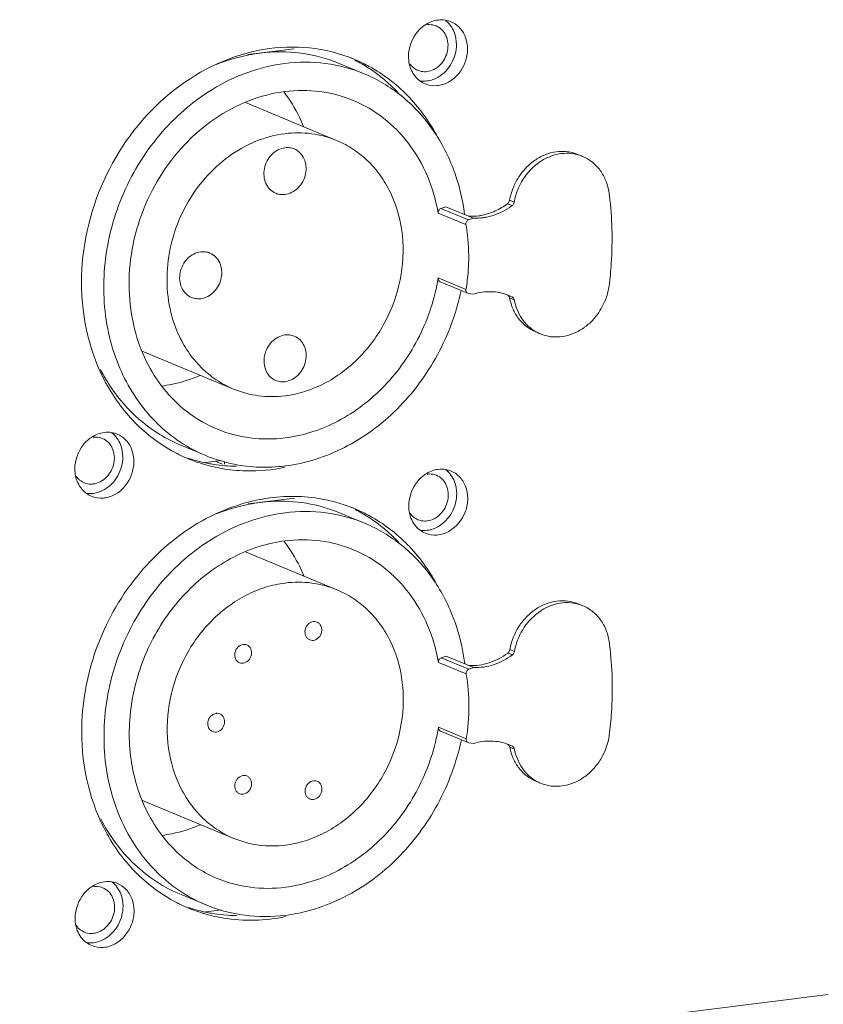
# Model space of a CAD drawing. Units: millimetres. Extents: x 25956 to 27407, y 2079 to 3105.
# Drawn here: x 27240 to 27282, y 2490 to 2541 of the extents above; entities that cross this region are included whole.
import ezdxf

# ---------------------------------------------------------------- set-up
doc = ezdxf.new("R2010")
doc.units = ezdxf.units.MM
doc.layers.add('细实线', color=7, linetype='Continuous', lineweight=13)

msp = doc.modelspace()

# ---------------------------------------------------------------- linework, layer by layer
at = {"layer": '细实线'}
for p, q in [((27254.003, 2539.338), (27251.597, 2539.038)), ((27256.348, 2538.577), (27257.645, 2538.039)), ((27251.462, 2536.544), (27256.208, 2534.576)), ((27268.76, 2533.846), (27269, 2533.746)), ((27265.445, 2531.361), (27265.205, 2531.461)), ((27261.89, 2531.129), (27261.631, 2531.036)), ((27261.631, 2531.036), (27263.072, 2530.438)), ((27261.89, 2531.129), (27263.331, 2530.532)), ((27265.337, 2531.185), (27265.097, 2531.284)), ((27261.495, 2530.792), (27262.936, 2530.194)), ((27263.331, 2530.532), (27263.072, 2530.438)), ((27261.497, 2527.42), (27262.938, 2526.822)), ((27261.593, 2527.22), (27263.034, 2526.623)), ((27263.032, 2526.624), (27263.074, 2526.613)), ((27263.074, 2526.613), (27263.333, 2526.584)), ((27265.244, 2526.472), (27265.1, 2526.532)), ((27265.172, 2526.509), (27265.34, 2526.432)), ((27265.447, 2526.283), (27265.207, 2526.382)), ((27266.569, 2524.612), (27266.809, 2524.512)), ((27246.095, 2523.614), (27250.844, 2521.644)), ((27248.111, 2518.718), (27249.407, 2518.18)), ((27249.407, 2517.826), (27250.209, 2517.926)), ((27249.897, 2517.887), (27250.266, 2517.734)), ((27250.376, 2517.732), (27250.376, 2517.878)), ((27254.016, 2515.967), (27251.609, 2515.666)), ((27256.361, 2515.206), (27257.657, 2514.668)), ((27251.475, 2513.173), (27256.22, 2511.204)), ((27268.773, 2510.475), (27269.013, 2510.375)), ((27265.35, 2507.813), (27265.11, 2507.913)), ((27265.457, 2507.99), (27265.217, 2508.089)), ((27261.508, 2507.421), (27262.948, 2506.823)), ((27261.903, 2507.758), (27261.643, 2507.664)), ((27261.643, 2507.664), (27263.084, 2507.067)), ((27261.903, 2507.758), (27263.343, 2507.16)), ((27263.343, 2507.16), (27263.084, 2507.067)), ((27261.51, 2504.049), (27262.95, 2503.451)), ((27261.605, 2503.849), (27263.046, 2503.251)), ((27263.045, 2503.252), (27263.086, 2503.241)), ((27263.086, 2503.241), (27263.345, 2503.212)), ((27265.352, 2503.061), (27265.112, 2503.161)), ((27265.185, 2503.137), (27265.352, 2503.061)), ((27265.46, 2502.911), (27265.22, 2503.011)), ((27266.581, 2501.24), (27266.821, 2501.141)), ((27246.107, 2500.243), (27250.856, 2498.273)), ((27248.123, 2495.347), (27249.42, 2494.809)), ((27249.42, 2494.454), (27250.221, 2494.555)), ((26881.814, 2440.163), (27281.774, 2490.153))]:
    msp.add_line(p, q, dxfattribs=at)
for centre, radius, start, end in [((27261.663, 2539.564), 1.285, 67.5558, 80.8897), ((27253.96, 2531.187), 8.241, 68.6258, 71.7721), ((27253.967, 2531.204), 8.223, 67.4627, 68.6248), ((27253.974, 2531.22), 8.205, 62.7181, 67.4632), ((27253.369, 2531.409), 8.263, 57.1028, 62.7056), ((27261.767, 2538.942), 1.818, 179.9934, 192.236), ((27253.974, 2531.221), 8.204, 61.2988, 62.715), ((27261.314, 2538.718), 1.301, 232.403, 247.4148), ((27247.496, 2532.559), 7.502, 37.1495, 37.3456), ((27267.954, 2531.9), 2.106, 67.4876, 78.6814), ((27268.196, 2531.807), 2.099, 67.472, 74.5409), ((27268.489, 2530.86), 3.338, 147.6012, 158.0739), ((27268.697, 2530.777), 3.303, 142.5088, 158.1336), ((27268.439, 2530.889), 3.281, 146.4702, 147.5795), ((27268.489, 2530.859), 3.339, 158.0728, 169.624), ((27268.729, 2530.76), 3.339, 158.0728, 169.624), ((27252.857, 2528.528), 10.224, 355.8666, 356.8109), ((27252.693, 2528.541), 10.388, 350.4771, 355.8607), ((27267.094, 2527.494), 3.325, 340.1844, 351.5232), ((27264.182, 2524.114), 2.592, 67.5275, 69.1361), ((27267.243, 2527.377), 3.135, 317.2889, 317.9885), ((27267.417, 2527.175), 2.868, 304.9966, 305.1617), ((27267.393, 2527.208), 2.909, 305.1681, 307.9866), ((27267.315, 2527.306), 3.035, 308.0074, 317.3539), ((27253.716, 2527.087), 6.295, 202.5947, 204.2355), ((27267.612, 2526.448), 2.096, 240.4149, 247.4645), ((27252.145, 2526.892), 9.247, 207.2589, 211.9654), ((27252.705, 2526.564), 9.663, 208.4867, 209.113), ((27251.953, 2526.776), 9.023, 211.9883, 212.488), ((27244.306, 2518.113), 1.285, 67.5558, 80.8897), ((27251.632, 2525.584), 8.191, 242.7157, 244.2663), ((27251.639, 2525.6), 8.209, 244.2672, 247.4631), ((27252.429, 2525.473), 7.894, 247.4956, 258.6442), ((27251.652, 2525.633), 8.244, 247.4664, 252.8241), ((27251.087, 2525.908), 8.282, 251.7763, 257.5671), ((27251.658, 2525.651), 8.263, 252.8233, 253.2569), ((27251.668, 2525.689), 8.302, 253.2643, 260.2156), ((27251.092, 2525.93), 8.304, 257.5661, 258.2465), ((27251.095, 2525.942), 8.317, 258.2469, 260.2148), ((27251.122, 2526.125), 8.502, 260.2448, 268.0299), ((27251.131, 2526.308), 8.684, 268.0092, 269.09), ((27244.411, 2517.491), 1.818, 179.9934, 192.236), ((27251.686, 2525.796), 8.411, 260.2216, 264.1228), ((27261.675, 2516.192), 1.285, 67.5558, 80.8897), ((27243.958, 2517.267), 1.301, 232.403, 247.4148), ((27253.302, 2507.225), 8.587, 93.2648, 97.1298), ((27253.973, 2507.816), 8.241, 68.6258, 71.7721), ((27261.779, 2515.571), 1.818, 179.9934, 192.236), ((27253.979, 2507.832), 8.223, 67.4627, 68.6248), ((27253.986, 2507.849), 8.205, 62.7181, 67.4632), ((27253.382, 2508.037), 8.263, 57.1028, 62.7056), ((27253.986, 2507.85), 8.204, 61.2988, 62.715), ((27261.327, 2515.347), 1.301, 232.403, 247.4148), ((27247.508, 2509.188), 7.502, 37.1495, 37.3456), ((27268.209, 2508.436), 2.099, 67.472, 74.5409), ((27264.194, 2500.743), 2.592, 67.5275, 69.1361), ((27267.625, 2503.077), 2.096, 240.4149, 247.4645), ((27244.319, 2494.741), 1.285, 67.5558, 80.8897), ((27251.644, 2502.213), 8.191, 242.7157, 244.2663), ((27251.652, 2502.229), 8.209, 244.2672, 247.4631), ((27251.665, 2502.261), 8.244, 247.4664, 252.8241), ((27251.099, 2502.537), 8.282, 251.7763, 257.5671), ((27244.423, 2494.12), 1.818, 179.9934, 192.236), ((27251.67, 2502.279), 8.263, 252.8233, 253.2569), ((27251.104, 2502.559), 8.304, 257.5661, 258.2465), ((27251.107, 2502.571), 8.317, 258.2469, 260.2148), ((27251.137, 2502.78), 8.528, 260.2545, 269.1162), ((27243.97, 2493.896), 1.301, 232.403, 247.4148)]:
    msp.add_arc(centre, radius, start, end, dxfattribs=at)
for points in [[(27261.483, 2540.838), (27261.244, 2540.808), (27261.008, 2540.714), (27260.808, 2540.581)], [(27261.866, 2540.832), (27261.74, 2540.852), (27261.61, 2540.854), (27261.483, 2540.838)], [(27262.325, 2540.203), (27262.232, 2540.44), (27262.073, 2540.664), (27261.871, 2540.82)], [(27262.569, 2540.475), (27262.45, 2540.591), (27262.307, 2540.687), (27262.153, 2540.751)], [(27260.398, 2540.203), (27260.117, 2539.857), (27259.949, 2539.389), (27259.949, 2538.942)], [(27260.808, 2540.581), (27260.654, 2540.477), (27260.515, 2540.348), (27260.398, 2540.203)], [(27262.443, 2539.565), (27262.442, 2539.781), (27262.404, 2540.001), (27262.325, 2540.203)], [(27262.902, 2539.964), (27262.828, 2540.153), (27262.714, 2540.332), (27262.569, 2540.475)], [(27263.019, 2539.326), (27263.019, 2539.542), (27262.98, 2539.762), (27262.902, 2539.964)], [(27262.902, 2538.659), (27262.978, 2538.872), (27263.019, 2539.1), (27263.019, 2539.326)], [(27259.433, 2537.031), (27258.964, 2537.529), (27258.432, 2537.975), (27257.857, 2538.347)], [(27259.99, 2538.557), (27260.009, 2538.471), (27260.034, 2538.386), (27260.066, 2538.305)], [(27260.133, 2538.416), (27260.088, 2538.46), (27260.047, 2538.509), (27260.011, 2538.561)], [(27260.066, 2538.305), (27260.159, 2538.067), (27260.318, 2537.843), (27260.521, 2537.688)], [(27260.525, 2537.675), (27260.652, 2537.655), (27260.782, 2537.653), (27260.908, 2537.669)], [(27260.908, 2537.669), (27261.114, 2537.695), (27261.317, 2537.768), (27261.496, 2537.872)], [(27265.1, 2526.532), (27265.119, 2526.522), (27265.137, 2526.509), (27265.151, 2526.494)], [(27243.452, 2519.13), (27243.298, 2519.026), (27243.158, 2518.897), (27243.041, 2518.752)], [(27244.127, 2519.387), (27243.888, 2519.357), (27243.652, 2519.263), (27243.452, 2519.13)], [(27244.51, 2519.381), (27244.384, 2519.401), (27244.253, 2519.403), (27244.127, 2519.387)], [(27244.969, 2518.752), (27244.876, 2518.989), (27244.717, 2519.213), (27244.515, 2519.369)], [(27245.212, 2519.024), (27245.094, 2519.14), (27244.95, 2519.236), (27244.797, 2519.3)], [(27243.041, 2518.752), (27242.761, 2518.406), (27242.592, 2517.938), (27242.593, 2517.491)], [(27245.086, 2518.114), (27245.086, 2518.33), (27245.048, 2518.55), (27244.969, 2518.752)], [(27245.545, 2518.513), (27245.471, 2518.702), (27245.357, 2518.881), (27245.212, 2519.024)], [(27245.663, 2517.875), (27245.662, 2518.091), (27245.624, 2518.311), (27245.545, 2518.513)], [(27245.546, 2517.208), (27245.622, 2517.421), (27245.663, 2517.649), (27245.663, 2517.875)], [(27242.634, 2517.106), (27242.653, 2517.02), (27242.678, 2516.935), (27242.71, 2516.854)], [(27242.776, 2516.965), (27242.731, 2517.009), (27242.69, 2517.058), (27242.655, 2517.11)], [(27260.821, 2517.209), (27260.666, 2517.106), (27260.527, 2516.977), (27260.41, 2516.832)], [(27261.495, 2517.467), (27261.257, 2517.437), (27261.021, 2517.343), (27260.821, 2517.209)], [(27261.878, 2517.461), (27261.752, 2517.481), (27261.622, 2517.483), (27261.495, 2517.467)], [(27262.338, 2516.831), (27262.245, 2517.069), (27262.086, 2517.292), (27261.883, 2517.448)], [(27262.581, 2517.103), (27262.462, 2517.22), (27262.319, 2517.316), (27262.165, 2517.38)], [(27262.914, 2516.592), (27262.84, 2516.782), (27262.726, 2516.961), (27262.581, 2517.103)], [(27242.71, 2516.854), (27242.803, 2516.616), (27242.962, 2516.392), (27243.164, 2516.237)], [(27260.41, 2516.832), (27260.129, 2516.485), (27259.961, 2516.017), (27259.961, 2515.571)], [(27262.455, 2516.194), (27262.455, 2516.41), (27262.417, 2516.63), (27262.338, 2516.831)], [(27263.031, 2515.955), (27263.031, 2516.171), (27262.993, 2516.391), (27262.914, 2516.592)], [(27243.169, 2516.224), (27243.295, 2516.204), (27243.425, 2516.202), (27243.552, 2516.218)], [(27243.552, 2516.218), (27243.758, 2516.244), (27243.961, 2516.317), (27244.139, 2516.421)], [(27262.915, 2515.288), (27262.99, 2515.5), (27263.031, 2515.729), (27263.031, 2515.955)], [(27260.003, 2515.185), (27260.021, 2515.1), (27260.046, 2515.015), (27260.078, 2514.933)], [(27260.145, 2515.044), (27260.1, 2515.089), (27260.059, 2515.138), (27260.023, 2515.19)], [(27259.446, 2513.659), (27258.977, 2514.158), (27258.444, 2514.604), (27257.87, 2514.976)], [(27260.078, 2514.933), (27260.172, 2514.695), (27260.33, 2514.472), (27260.533, 2514.316)], [(27260.921, 2514.298), (27261.126, 2514.323), (27261.329, 2514.396), (27261.508, 2514.501)], [(27260.538, 2514.304), (27260.664, 2514.283), (27260.794, 2514.282), (27260.921, 2514.298)], [(27265.112, 2503.161), (27265.131, 2503.151), (27265.149, 2503.138), (27265.164, 2503.122)], [(27243.464, 2495.758), (27243.31, 2495.655), (27243.171, 2495.526), (27243.054, 2495.381)], [(27244.139, 2496.016), (27243.9, 2495.986), (27243.664, 2495.892), (27243.464, 2495.758)], [(27244.522, 2496.01), (27244.396, 2496.03), (27244.266, 2496.032), (27244.139, 2496.016)], [(27244.981, 2495.38), (27244.888, 2495.618), (27244.729, 2495.841), (27244.527, 2495.997)], [(27245.225, 2495.652), (27245.106, 2495.769), (27244.963, 2495.865), (27244.809, 2495.929)], [(27245.558, 2495.141), (27245.484, 2495.331), (27245.37, 2495.51), (27245.225, 2495.652)], [(27243.054, 2495.381), (27242.773, 2495.034), (27242.605, 2494.566), (27242.605, 2494.12)], [(27245.099, 2494.743), (27245.099, 2494.959), (27245.06, 2495.179), (27244.981, 2495.38)], [(27245.675, 2494.504), (27245.675, 2494.72), (27245.636, 2494.94), (27245.558, 2495.141)], [(27245.558, 2493.837), (27245.634, 2494.049), (27245.675, 2494.278), (27245.675, 2494.504)], [(27242.646, 2493.734), (27242.665, 2493.649), (27242.69, 2493.564), (27242.722, 2493.482)], [(27242.789, 2493.593), (27242.744, 2493.638), (27242.703, 2493.687), (27242.667, 2493.739)], [(27242.722, 2493.482), (27242.815, 2493.244), (27242.974, 2493.021), (27243.177, 2492.865)], [(27243.565, 2492.847), (27243.77, 2492.872), (27243.973, 2492.945), (27244.152, 2493.05)], [(27243.181, 2492.853), (27243.308, 2492.832), (27243.438, 2492.831), (27243.565, 2492.847)]]:
    msp.add_open_spline(points, degree=3, dxfattribs=at)
for points, knots in [([(27260.907, 2540.59), (27260.948, 2540.596), (27261.11, 2540.606), (27261.275, 2540.574), (27261.387, 2540.528)], [0, 0, 0, 0, 0.254589, 1, 1, 1, 1]), ([(27261.387, 2540.528), (27261.497, 2540.482), (27261.706, 2540.341), (27261.92, 2540.024), (27262.019, 2539.639), (27261.995, 2539.227), (27261.854, 2538.832), (27261.609, 2538.495), (27261.286, 2538.253), (27261.034, 2538.172), (27260.908, 2538.156)], [0, 0, 0, 0, 0.114233, 0.232696, 0.35748, 0.487843, 0.620825, 0.752509, 0.87943, 1, 1, 1, 1]), ([(27256.538, 2539.015), (27255.79, 2539.261), (27254.193, 2539.54), (27250.886, 2539.192), (27246.949, 2537.037), (27243.752, 2532.628), (27242.937, 2528.983), (27242.938, 2527.175)], [0, 0, 0, 0, 0.114182, 0.231262, 0.476973, 0.737855, 1, 1, 1, 1]), ([(27252.224, 2539.116), (27252.032, 2539.092), (27251.258, 2538.969), (27250.502, 2538.744), (27249.954, 2538.525)], [0, 0, 0, 0, 0.246769, 1, 1, 1, 1]), ([(27256.348, 2538.577), (27255.708, 2538.843), (27254.339, 2539.207), (27252.924, 2539.204), (27252.224, 2539.116)], [0, 0, 0, 0, 0.495548, 1, 1, 1, 1]), ([(27261.496, 2537.872), (27261.781, 2538.039), (27262.264, 2538.551), (27262.443, 2539.227), (27262.443, 2539.565)], [0, 0, 0, 0, 0.494728, 1, 1, 1, 1]), ([(27253.52, 2538.578), (27252.864, 2538.496), (27251.547, 2538.176), (27250.328, 2537.586), (27249.745, 2537.23)], [0, 0, 0, 0, 0.491966, 1, 1, 1, 1]), ([(27257.644, 2538.04), (27257.004, 2538.305), (27255.635, 2538.669), (27254.22, 2538.666), (27253.52, 2538.578)], [0, 0, 0, 0, 0.495548, 1, 1, 1, 1]), ([(27260.815, 2537.517), (27261.002, 2537.439), (27261.433, 2537.376), (27262.285, 2537.645), (27262.75, 2538.23), (27262.902, 2538.659)], [0, 0, 0, 0, 0.233047, 0.478066, 1, 1, 1, 1]), ([(27261.401, 2534.86), (27260.995, 2535.608), (27259.995, 2536.985), (27258.639, 2538.021), (27257.914, 2538.418)], [0, 0, 0, 0, 0.507199, 1, 1, 1, 1]), ([(27260.428, 2538.219), (27260.346, 2538.253), (27260.243, 2538.315), (27260.154, 2538.394), (27260.133, 2538.416)], [0, 0, 0, 0, 0.747256, 1, 1, 1, 1]), ([(27260.908, 2538.156), (27260.867, 2538.151), (27260.705, 2538.14), (27260.54, 2538.172), (27260.428, 2538.219)], [0, 0, 0, 0, 0.254589, 1, 1, 1, 1]), ([(27262.864, 2530.727), (27262.759, 2531.543), (27262.372, 2533.129), (27261.428, 2534.919), (27260.438, 2536.129), (27259.597, 2536.909), (27258.665, 2537.558), (27257.991, 2537.896), (27257.644, 2538.04)], [0, 0, 0, 0, 0.262614, 0.515362, 0.63864, 0.760148, 0.880401, 1, 1, 1, 1]), ([(27249.745, 2537.23), (27248.708, 2536.597), (27246.814, 2534.934), (27244.869, 2531.697), (27243.954, 2528.033), (27244.116, 2525.519), (27244.401, 2524.338)], [0, 0, 0, 0, 0.246062, 0.500013, 0.753956, 1, 1, 1, 1]), ([(27253.521, 2537.118), (27252.882, 2537.038), (27251.596, 2536.704), (27249.814, 2535.75), (27248.236, 2534.39), (27246.944, 2532.696), (27246.003, 2530.76), (27245.463, 2528.682), (27245.353, 2526.572), (27245.575, 2525.192), (27245.76, 2524.535)], [0, 0, 0, 0, 0.116591, 0.237509, 0.362547, 0.490667, 0.620269, 0.74949, 0.876537, 1, 1, 1, 1]), ([(27254.489, 2535.304), (27254.423, 2535.465), (27254.143, 2536.091), (27253.784, 2536.682), (27253.475, 2537.089)], [0, 0, 0, 0, 0.253848, 1, 1, 1, 1]), ([(27257.07, 2536.654), (27256.519, 2536.882), (27255.341, 2537.196), (27254.123, 2537.193), (27253.521, 2537.118)], [0, 0, 0, 0, 0.49555, 1, 1, 1, 1]), ([(27261.495, 2530.792), (27261.38, 2531.45), (27261.011, 2532.723), (27260.043, 2534.422), (27258.718, 2535.785), (27257.636, 2536.419), (27257.07, 2536.654)], [0, 0, 0, 0, 0.26212, 0.514855, 0.759693, 1, 1, 1, 1]), ([(27256.208, 2534.575), (27255.792, 2534.748), (27254.9, 2534.986), (27253.978, 2534.983), (27253.522, 2534.926)], [0, 0, 0, 0, 0.495538, 1, 1, 1, 1]), ([(27253.522, 2534.926), (27253.007, 2534.862), (27251.97, 2534.584), (27250.547, 2533.78), (27249.309, 2532.636), (27248.328, 2531.221), (27247.66, 2529.619), (27247.346, 2527.926), (27247.404, 2526.241), (27247.697, 2525.168), (27247.905, 2524.669)], [0, 0, 0, 0, 0.116991, 0.238606, 0.364514, 0.493415, 0.623397, 0.752333, 0.878304, 1, 1, 1, 1]), ([(27253.53, 2521.293), (27253.877, 2521.337), (27254.575, 2521.491), (27255.925, 2522.049), (27257.455, 2523.194), (27258.824, 2525.079), (27259.617, 2527.29), (27259.749, 2529.596), (27259.278, 2531.423), (27258.574, 2532.675), (27257.907, 2533.477), (27257.116, 2534.127), (27256.518, 2534.447), (27256.208, 2534.575)], [0, 0, 0, 0, 0.059634, 0.12084, 0.247586, 0.379073, 0.511857, 0.642025, 0.766621, 0.826722, 0.885391, 0.942985, 1, 1, 1, 1]), ([(27253.044, 2531.824), (27252.934, 2531.87), (27252.725, 2532.011), (27252.511, 2532.328), (27252.412, 2532.713), (27252.436, 2533.125), (27252.577, 2533.52), (27252.822, 2533.857), (27253.145, 2534.099), (27253.397, 2534.18), (27253.523, 2534.196)], [0, 0, 0, 0, 0.114236, 0.232697, 0.35748, 0.487843, 0.620825, 0.752508, 0.879432, 1, 1, 1, 1]), ([(27253.523, 2534.196), (27253.604, 2534.206), (27253.769, 2534.207), (27253.928, 2534.164), (27254.003, 2534.133)], [0, 0, 0, 0, 0.504413, 1, 1, 1, 1]), ([(27254.003, 2534.133), (27254.113, 2534.088), (27254.321, 2533.947), (27254.535, 2533.63), (27254.635, 2533.244), (27254.611, 2532.832), (27254.47, 2532.438), (27254.225, 2532.101), (27253.902, 2531.859), (27253.649, 2531.777), (27253.524, 2531.762)], [0, 0, 0, 0, 0.114236, 0.232697, 0.35748, 0.487843, 0.620825, 0.752508, 0.879432, 1, 1, 1, 1]), ([(27267.785, 2534.001), (27267.585, 2533.987), (27267.18, 2533.904), (27266.808, 2533.725), (27266.632, 2533.615)], [0, 0, 0, 0, 0.490854, 1, 1, 1, 1]), ([(27268.368, 2533.965), (27268.32, 2533.975), (27268.128, 2534.006), (27267.931, 2534.012), (27267.785, 2534.001)], [0, 0, 0, 0, 0.248266, 1, 1, 1, 1]), ([(27266.632, 2533.615), (27266.541, 2533.559), (27266.185, 2533.307), (27265.886, 2532.976), (27265.704, 2532.702)], [0, 0, 0, 0, 0.245425, 1, 1, 1, 1]), ([(27266.872, 2533.516), (27266.797, 2533.469), (27266.5, 2533.263), (27266.242, 2533.003), (27266.076, 2532.787)], [0, 0, 0, 0, 0.245875, 1, 1, 1, 1]), ([(27267.436, 2533.783), (27267.387, 2533.767), (27267.192, 2533.694), (27267.005, 2533.599), (27266.872, 2533.516)], [0, 0, 0, 0, 0.246746, 1, 1, 1, 1]), ([(27268.025, 2533.902), (27267.976, 2533.898), (27267.776, 2533.878), (27267.579, 2533.831), (27267.436, 2533.783)], [0, 0, 0, 0, 0.247088, 1, 1, 1, 1]), ([(27268.756, 2533.83), (27268.697, 2533.847), (27268.458, 2533.902), (27268.209, 2533.915), (27268.025, 2533.902)], [0, 0, 0, 0, 0.248218, 1, 1, 1, 1]), ([(27269.626, 2533.345), (27269.58, 2533.387), (27269.39, 2533.548), (27269.172, 2533.675), (27269.001, 2533.746)], [0, 0, 0, 0, 0.25229, 1, 1, 1, 1]), ([(27270.268, 2532.334), (27270.203, 2532.528), (27270.031, 2532.896), (27269.771, 2533.211), (27269.626, 2533.345)], [0, 0, 0, 0, 0.508674, 1, 1, 1, 1]), ([(27270.4, 2531.711), (27270.395, 2531.764), (27270.368, 2531.975), (27270.319, 2532.183), (27270.268, 2532.334)], [0, 0, 0, 0, 0.253053, 1, 1, 1, 1]), ([(27253.524, 2531.762), (27253.443, 2531.751), (27253.278, 2531.751), (27253.119, 2531.793), (27253.044, 2531.824)], [0, 0, 0, 0, 0.504413, 1, 1, 1, 1]), ([(27265.205, 2531.461), (27265.201, 2531.443), (27265.183, 2531.376), (27265.139, 2531.316), (27265.097, 2531.284)], [0, 0, 0, 0, 0.254323, 1, 1, 1, 1]), ([(27270.382, 2527.004), (27270.432, 2527.399), (27270.581, 2528.963), (27270.542, 2530.546), (27270.4, 2531.711)], [0, 0, 0, 0, 0.252951, 1, 1, 1, 1]), ([(27261.631, 2531.036), (27261.585, 2531.019), (27261.506, 2530.946), (27261.487, 2530.841), (27261.495, 2530.792)], [0, 0, 0, 0, 0.49347, 1, 1, 1, 1]), ([(27265.097, 2531.284), (27264.9, 2531.136), (27264.481, 2530.884), (27264.015, 2530.73), (27263.781, 2530.684)], [0, 0, 0, 0, 0.508719, 1, 1, 1, 1]), ([(27265.337, 2531.185), (27265.287, 2531.147), (27265.086, 2531.004), (27264.869, 2530.882), (27264.701, 2530.806)], [0, 0, 0, 0, 0.252995, 1, 1, 1, 1]), ([(27265.445, 2531.361), (27265.442, 2531.344), (27265.423, 2531.277), (27265.379, 2531.216), (27265.337, 2531.185)], [0, 0, 0, 0, 0.254323, 1, 1, 1, 1]), ([(27263.072, 2530.438), (27263.026, 2530.422), (27262.946, 2530.349), (27262.927, 2530.244), (27262.936, 2530.194)], [0, 0, 0, 0, 0.493468, 1, 1, 1, 1]), ([(27263.781, 2530.684), (27263.724, 2530.672), (27263.496, 2530.634), (27263.263, 2530.623), (27263.091, 2530.631)], [0, 0, 0, 0, 0.253124, 1, 1, 1, 1]), ([(27264.021, 2530.584), (27263.964, 2530.573), (27263.736, 2530.534), (27263.503, 2530.523), (27263.331, 2530.532)], [0, 0, 0, 0, 0.253124, 1, 1, 1, 1]), ([(27264.701, 2530.806), (27264.646, 2530.78), (27264.427, 2530.687), (27264.196, 2530.619), (27264.021, 2530.584)], [0, 0, 0, 0, 0.253534, 1, 1, 1, 1]), ([(27262.936, 2530.194), (27262.968, 2530.012), (27263.076, 2529.273), (27263.096, 2528.521), (27263.065, 2527.959)], [0, 0, 0, 0, 0.247167, 1, 1, 1, 1]), ([(27248.661, 2526.407), (27248.551, 2526.453), (27248.342, 2526.593), (27248.128, 2526.91), (27248.029, 2527.296), (27248.053, 2527.708), (27248.194, 2528.103), (27248.439, 2528.439), (27248.762, 2528.682), (27249.014, 2528.763), (27249.14, 2528.779)], [0, 0, 0, 0, 0.114236, 0.232697, 0.35748, 0.487843, 0.620825, 0.752508, 0.879432, 1, 1, 1, 1]), ([(27249.14, 2528.779), (27249.221, 2528.789), (27249.386, 2528.79), (27249.545, 2528.747), (27249.619, 2528.716)], [0, 0, 0, 0, 0.504413, 1, 1, 1, 1]), ([(27249.619, 2528.716), (27249.73, 2528.67), (27249.938, 2528.53), (27250.152, 2528.213), (27250.251, 2527.827), (27250.228, 2527.415), (27250.086, 2527.02), (27249.842, 2526.684), (27249.519, 2526.442), (27249.266, 2526.36), (27249.141, 2526.344)], [0, 0, 0, 0, 0.114236, 0.232697, 0.35748, 0.487843, 0.620825, 0.752508, 0.879432, 1, 1, 1, 1]), ([(27253.531, 2519.102), (27254.003, 2519.161), (27254.952, 2519.373), (27256.783, 2520.146), (27258.846, 2521.735), (27260.655, 2524.335), (27261.322, 2526.375), (27261.497, 2527.42)], [0, 0, 0, 0, 0.11646, 0.236078, 0.483949, 0.74101, 1, 1, 1, 1]), ([(27261.497, 2527.42), (27261.49, 2527.38), (27261.498, 2527.296), (27261.558, 2527.235), (27261.592, 2527.221)], [0, 0, 0, 0, 0.523675, 1, 1, 1, 1]), ([(27242.938, 2527.175), (27242.938, 2526.711), (27243.041, 2524.912), (27243.574, 2523.13), (27244.212, 2521.955)], [0, 0, 0, 0, 0.257732, 1, 1, 1, 1]), ([(27262.938, 2526.822), (27262.931, 2526.782), (27262.938, 2526.699), (27262.998, 2526.638), (27263.032, 2526.623)], [0, 0, 0, 0, 0.523467, 1, 1, 1, 1]), ([(27249.141, 2526.344), (27249.06, 2526.334), (27248.895, 2526.334), (27248.736, 2526.376), (27248.661, 2526.407)], [0, 0, 0, 0, 0.504413, 1, 1, 1, 1]), ([(27253.532, 2517.641), (27254.06, 2517.707), (27255.121, 2517.941), (27257.175, 2518.784), (27259.509, 2520.514), (27261.609, 2523.361), (27262.44, 2525.611), (27262.688, 2526.772)], [0, 0, 0, 0, 0.116527, 0.23609, 0.483628, 0.740448, 1, 1, 1, 1]), ([(27263.333, 2526.584), (27263.624, 2526.671), (27264.228, 2526.758), (27264.829, 2526.641), (27265.105, 2526.536)], [0, 0, 0, 0, 0.507515, 1, 1, 1, 1]), ([(27265.151, 2526.494), (27265.158, 2526.486), (27265.185, 2526.454), (27265.201, 2526.413), (27265.207, 2526.382)], [0, 0, 0, 0, 0.243475, 1, 1, 1, 1]), ([(27265.207, 2526.382), (27265.245, 2526.183), (27265.363, 2525.799), (27265.662, 2525.286), (27266.068, 2524.875), (27266.397, 2524.683), (27266.569, 2524.612)], [0, 0, 0, 0, 0.261839, 0.51448, 0.759433, 1, 1, 1, 1]), ([(27265.34, 2526.432), (27265.367, 2526.419), (27265.417, 2526.375), (27265.441, 2526.315), (27265.447, 2526.283)], [0, 0, 0, 0, 0.485453, 1, 1, 1, 1]), ([(27265.447, 2526.283), (27265.514, 2525.937), (27265.712, 2525.434), (27266.161, 2524.908), (27266.433, 2524.707), (27266.578, 2524.625)], [0, 0, 0, 0, 0.512538, 0.758776, 1, 1, 1, 1]), ([(27269.573, 2525.279), (27269.643, 2525.357), (27269.911, 2525.686), (27270.114, 2526.068), (27270.222, 2526.367)], [0, 0, 0, 0, 0.248315, 1, 1, 1, 1]), ([(27266.809, 2524.512), (27266.984, 2524.44), (27267.36, 2524.341), (27267.949, 2524.349), (27268.533, 2524.509), (27268.892, 2524.707), (27269.062, 2524.825)], [0, 0, 0, 0, 0.240297, 0.485133, 0.737875, 1, 1, 1, 1]), ([(27244.401, 2524.338), (27244.442, 2524.167), (27244.622, 2523.495), (27244.871, 2522.841), (27245.095, 2522.372)], [0, 0, 0, 0, 0.253253, 1, 1, 1, 1]), ([(27245.76, 2524.535), (27245.919, 2523.972), (27246.343, 2522.892), (27247.295, 2521.466), (27248.516, 2520.319), (27249.48, 2519.774), (27249.982, 2519.566)], [0, 0, 0, 0, 0.26029, 0.512423, 0.75803, 1, 1, 1, 1]), ([(27247.976, 2524.503), (27248.122, 2524.179), (27248.466, 2523.561), (27249.135, 2522.753), (27249.93, 2522.096), (27250.532, 2521.773), (27250.844, 2521.644)], [0, 0, 0, 0, 0.257603, 0.509014, 0.75576, 1, 1, 1, 1]), ([(27253.049, 2522.086), (27252.939, 2522.132), (27252.731, 2522.273), (27252.517, 2522.589), (27252.417, 2522.975), (27252.441, 2523.387), (27252.582, 2523.782), (27252.827, 2524.119), (27253.15, 2524.361), (27253.403, 2524.442), (27253.528, 2524.458)], [0, 0, 0, 0, 0.114236, 0.232697, 0.35748, 0.487843, 0.620825, 0.752508, 0.879432, 1, 1, 1, 1]), ([(27253.528, 2524.458), (27253.609, 2524.468), (27253.774, 2524.469), (27253.933, 2524.426), (27254.008, 2524.395)], [0, 0, 0, 0, 0.504413, 1, 1, 1, 1]), ([(27254.008, 2524.395), (27254.118, 2524.349), (27254.327, 2524.209), (27254.541, 2523.892), (27254.64, 2523.506), (27254.616, 2523.094), (27254.475, 2522.699), (27254.23, 2522.363), (27253.907, 2522.121), (27253.655, 2522.039), (27253.529, 2522.024)], [0, 0, 0, 0, 0.114236, 0.232697, 0.35748, 0.487843, 0.620825, 0.752508, 0.879432, 1, 1, 1, 1]), ([(27245.095, 2522.372), (27245.323, 2521.897), (27245.851, 2520.993), (27246.86, 2519.81), (27248.05, 2518.848), (27248.945, 2518.372), (27249.408, 2518.18)], [0, 0, 0, 0, 0.2572, 0.508516, 0.755435, 1, 1, 1, 1]), ([(27247.116, 2521.8), (27247.285, 2521.823), (27247.966, 2521.938), (27248.631, 2522.145), (27249.111, 2522.346)], [0, 0, 0, 0, 0.246689, 1, 1, 1, 1]), ([(27244.263, 2521.863), (27244.684, 2521.106), (27245.723, 2519.716), (27247.128, 2518.691), (27247.877, 2518.304)], [0, 0, 0, 0, 0.507086, 1, 1, 1, 1]), ([(27244.342, 2521.93), (27244.796, 2521.217), (27245.9, 2519.926), (27247.349, 2519.034), (27248.111, 2518.718)], [0, 0, 0, 0, 0.506128, 1, 1, 1, 1]), ([(27253.529, 2522.024), (27253.448, 2522.013), (27253.283, 2522.013), (27253.124, 2522.055), (27253.049, 2522.086)], [0, 0, 0, 0, 0.504413, 1, 1, 1, 1]), ([(27250.844, 2521.644), (27251.26, 2521.471), (27252.152, 2521.234), (27253.074, 2521.236), (27253.53, 2521.293)], [0, 0, 0, 0, 0.495538, 1, 1, 1, 1]), ([(27243.551, 2519.139), (27243.592, 2519.145), (27243.754, 2519.155), (27243.919, 2519.123), (27244.03, 2519.077)], [0, 0, 0, 0, 0.254589, 1, 1, 1, 1]), ([(27249.982, 2519.566), (27250.533, 2519.337), (27251.711, 2519.024), (27252.929, 2519.027), (27253.531, 2519.102)], [0, 0, 0, 0, 0.495545, 1, 1, 1, 1]), ([(27244.03, 2519.077), (27244.141, 2519.031), (27244.349, 2518.89), (27244.563, 2518.573), (27244.662, 2518.188), (27244.639, 2517.776), (27244.497, 2517.381), (27244.253, 2517.044), (27243.93, 2516.802), (27243.677, 2516.721), (27243.552, 2516.705)], [0, 0, 0, 0, 0.114233, 0.232696, 0.35748, 0.487843, 0.620825, 0.752509, 0.87943, 1, 1, 1, 1]), ([(27244.139, 2516.421), (27244.425, 2516.588), (27244.907, 2517.1), (27245.086, 2517.776), (27245.086, 2518.114)], [0, 0, 0, 0, 0.494728, 1, 1, 1, 1]), ([(27250.825, 2517.429), (27251.048, 2517.406), (27251.953, 2517.349), (27252.866, 2517.435), (27253.535, 2517.573)], [0, 0, 0, 0, 0.247345, 1, 1, 1, 1]), ([(27250.875, 2517.733), (27251.307, 2517.646), (27252.195, 2517.544), (27253.087, 2517.586), (27253.532, 2517.641)], [0, 0, 0, 0, 0.496306, 1, 1, 1, 1]), ([(27243.458, 2516.066), (27243.646, 2515.988), (27244.077, 2515.925), (27244.929, 2516.194), (27245.394, 2516.779), (27245.546, 2517.208)], [0, 0, 0, 0, 0.233047, 0.478066, 1, 1, 1, 1]), ([(27260.919, 2517.219), (27260.96, 2517.224), (27261.122, 2517.234), (27261.287, 2517.203), (27261.399, 2517.156)], [0, 0, 0, 0, 0.254589, 1, 1, 1, 1]), ([(27261.399, 2517.156), (27261.51, 2517.11), (27261.718, 2516.97), (27261.932, 2516.653), (27262.031, 2516.267), (27262.008, 2515.855), (27261.866, 2515.46), (27261.621, 2515.124), (27261.299, 2514.882), (27261.046, 2514.8), (27260.921, 2514.785)], [0, 0, 0, 0, 0.114233, 0.232696, 0.35748, 0.487843, 0.620825, 0.752509, 0.87943, 1, 1, 1, 1]), ([(27243.072, 2516.768), (27242.99, 2516.802), (27242.886, 2516.864), (27242.798, 2516.943), (27242.776, 2516.965)], [0, 0, 0, 0, 0.747256, 1, 1, 1, 1]), ([(27243.552, 2516.705), (27243.511, 2516.7), (27243.349, 2516.689), (27243.184, 2516.721), (27243.072, 2516.768)], [0, 0, 0, 0, 0.254589, 1, 1, 1, 1]), ([(27256.55, 2515.643), (27256.249, 2515.742), (27255.013, 2516.073), (27253.702, 2516.11), (27252.748, 2515.984)], [0, 0, 0, 0, 0.247864, 1, 1, 1, 1]), ([(27261.508, 2514.501), (27261.794, 2514.668), (27262.276, 2515.179), (27262.455, 2515.856), (27262.455, 2516.194)], [0, 0, 0, 0, 0.494728, 1, 1, 1, 1]), ([(27252.748, 2515.984), (27251.432, 2515.81), (27248.781, 2514.842), (27245.593, 2511.998), (27243.468, 2508.167), (27242.949, 2505.248), (27242.95, 2503.804)], [0, 0, 0, 0, 0.23569, 0.485463, 0.743535, 1, 1, 1, 1]), ([(27252.236, 2515.745), (27252.045, 2515.721), (27251.271, 2515.598), (27250.514, 2515.372), (27249.966, 2515.153)], [0, 0, 0, 0, 0.246769, 1, 1, 1, 1]), ([(27256.36, 2515.206), (27255.807, 2515.436), (27254.635, 2515.77), (27253.419, 2515.832), (27252.813, 2515.797)], [0, 0, 0, 0, 0.496592, 1, 1, 1, 1]), ([(27253.533, 2515.207), (27252.877, 2515.125), (27251.559, 2514.805), (27250.34, 2514.214), (27249.757, 2513.859)], [0, 0, 0, 0, 0.491966, 1, 1, 1, 1]), ([(27257.657, 2514.668), (27257.017, 2514.934), (27255.648, 2515.298), (27254.233, 2515.294), (27253.533, 2515.207)], [0, 0, 0, 0, 0.495548, 1, 1, 1, 1]), ([(27261.413, 2511.488), (27261.007, 2512.236), (27260.008, 2513.614), (27258.651, 2514.649), (27257.926, 2515.046)], [0, 0, 0, 0, 0.507199, 1, 1, 1, 1]), ([(27260.441, 2514.847), (27260.359, 2514.881), (27260.255, 2514.944), (27260.167, 2515.023), (27260.145, 2515.044)], [0, 0, 0, 0, 0.747256, 1, 1, 1, 1]), ([(27260.827, 2514.146), (27261.015, 2514.068), (27261.446, 2514.004), (27262.298, 2514.274), (27262.762, 2514.859), (27262.915, 2515.288)], [0, 0, 0, 0, 0.233047, 0.478066, 1, 1, 1, 1]), ([(27262.876, 2507.356), (27262.771, 2508.172), (27262.385, 2509.757), (27261.44, 2511.548), (27260.451, 2512.757), (27259.61, 2513.538), (27258.677, 2514.186), (27258.003, 2514.525), (27257.657, 2514.668)], [0, 0, 0, 0, 0.262614, 0.515362, 0.63864, 0.760148, 0.880401, 1, 1, 1, 1]), ([(27260.921, 2514.785), (27260.88, 2514.779), (27260.717, 2514.769), (27260.553, 2514.801), (27260.441, 2514.847)], [0, 0, 0, 0, 0.254589, 1, 1, 1, 1]), ([(27249.757, 2513.859), (27248.72, 2513.226), (27246.827, 2511.563), (27244.882, 2508.326), (27243.966, 2504.662), (27244.128, 2502.147), (27244.413, 2500.966)], [0, 0, 0, 0, 0.246062, 0.500013, 0.753956, 1, 1, 1, 1]), ([(27253.534, 2513.746), (27253.074, 2513.689), (27252.152, 2513.485), (27250.368, 2512.747), (27248.346, 2511.234), (27246.537, 2508.744), (27245.49, 2505.821), (27245.315, 2502.774), (27245.937, 2500.36), (27246.869, 2498.706), (27247.749, 2497.646), (27248.795, 2496.787), (27249.585, 2496.364), (27249.994, 2496.194)], [0, 0, 0, 0, 0.059635, 0.120841, 0.247587, 0.379075, 0.511859, 0.642027, 0.766622, 0.826722, 0.885392, 0.942985, 1, 1, 1, 1]), ([(27254.501, 2511.932), (27254.435, 2512.093), (27254.156, 2512.719), (27253.797, 2513.31), (27253.488, 2513.718)], [0, 0, 0, 0, 0.253848, 1, 1, 1, 1]), ([(27257.082, 2513.283), (27256.532, 2513.511), (27255.353, 2513.825), (27254.136, 2513.821), (27253.534, 2513.746)], [0, 0, 0, 0, 0.49555, 1, 1, 1, 1]), ([(27261.508, 2507.421), (27261.392, 2508.078), (27261.024, 2509.352), (27260.056, 2511.051), (27258.73, 2512.414), (27257.648, 2513.048), (27257.082, 2513.283)], [0, 0, 0, 0, 0.26212, 0.514855, 0.759693, 1, 1, 1, 1]), ([(27253.535, 2511.555), (27253.187, 2511.512), (27252.489, 2511.357), (27251.139, 2510.799), (27249.609, 2509.654), (27248.24, 2507.77), (27247.448, 2505.558), (27247.316, 2503.252), (27247.786, 2501.425), (27248.491, 2500.173), (27249.157, 2499.372), (27249.948, 2498.722), (27250.547, 2498.401), (27250.856, 2498.273)], [0, 0, 0, 0, 0.059634, 0.12084, 0.247586, 0.379073, 0.511857, 0.642025, 0.766621, 0.826722, 0.885391, 0.942985, 1, 1, 1, 1]), ([(27256.221, 2511.204), (27255.804, 2511.377), (27254.912, 2511.614), (27253.991, 2511.612), (27253.535, 2511.555)], [0, 0, 0, 0, 0.495538, 1, 1, 1, 1]), ([(27253.542, 2497.922), (27253.89, 2497.965), (27254.588, 2498.119), (27255.937, 2498.678), (27257.468, 2499.823), (27258.836, 2501.707), (27259.629, 2503.919), (27259.761, 2506.225), (27259.291, 2508.052), (27258.586, 2509.304), (27257.92, 2510.105), (27257.128, 2510.755), (27256.53, 2511.076), (27256.221, 2511.204)], [0, 0, 0, 0, 0.059634, 0.12084, 0.247586, 0.379073, 0.511857, 0.642025, 0.766621, 0.826722, 0.885391, 0.942985, 1, 1, 1, 1]), ([(27268.773, 2510.474), (27268.602, 2510.545), (27268.235, 2510.643), (27267.661, 2510.64), (27267.089, 2510.493), (27266.549, 2510.209), (27266.069, 2509.803), (27265.538, 2509.132), (27265.294, 2508.513), (27265.217, 2508.089)], [0, 0, 0, 0, 0.114252, 0.230568, 0.350507, 0.474794, 0.603242, 0.734871, 1, 1, 1, 1]), ([(27268.768, 2510.459), (27268.599, 2510.506), (27268.243, 2510.557), (27267.7, 2510.503), (27267.169, 2510.322), (27266.501, 2509.92), (27265.822, 2509.158), (27265.53, 2508.389), (27265.457, 2507.99)], [0, 0, 0, 0, 0.114407, 0.231428, 0.352184, 0.477054, 0.735879, 1, 1, 1, 1]), ([(27270.412, 2508.339), (27270.39, 2508.566), (27270.295, 2509.006), (27269.999, 2509.6), (27269.567, 2510.077), (27269.204, 2510.296), (27269.013, 2510.375)], [0, 0, 0, 0, 0.263441, 0.516688, 0.760986, 1, 1, 1, 1]), ([(27255.001, 2509.547), (27254.899, 2509.534), (27254.697, 2509.424), (27254.569, 2509.173), (27254.557, 2508.954), (27254.596, 2508.8), (27254.682, 2508.673), (27254.765, 2508.617), (27254.809, 2508.598)], [0, 0, 0, 0, 0.245605, 0.509142, 0.640313, 0.76587, 0.885066, 1, 1, 1, 1]), ([(27255.193, 2509.522), (27255.148, 2509.541), (27255.082, 2509.553), (27255.017, 2509.549), (27255.001, 2509.547)], [0, 0, 0, 0, 0.74551, 1, 1, 1, 1]), ([(27255.001, 2508.573), (27255.103, 2508.586), (27255.305, 2508.697), (27255.433, 2508.947), (27255.445, 2509.166), (27255.406, 2509.321), (27255.32, 2509.448), (27255.237, 2509.504), (27255.193, 2509.522)], [0, 0, 0, 0, 0.245605, 0.509142, 0.640313, 0.76587, 0.885066, 1, 1, 1, 1]), ([(27251.346, 2508.36), (27251.244, 2508.347), (27251.043, 2508.237), (27250.914, 2507.986), (27250.902, 2507.767), (27250.941, 2507.612), (27251.027, 2507.486), (27251.11, 2507.43), (27251.155, 2507.411)], [0, 0, 0, 0, 0.245605, 0.509142, 0.640313, 0.76587, 0.885066, 1, 1, 1, 1]), ([(27251.538, 2508.335), (27251.493, 2508.353), (27251.427, 2508.366), (27251.362, 2508.362), (27251.346, 2508.36)], [0, 0, 0, 0, 0.74551, 1, 1, 1, 1]), ([(27254.809, 2508.598), (27254.854, 2508.58), (27254.92, 2508.567), (27254.985, 2508.571), (27255.001, 2508.573)], [0, 0, 0, 0, 0.74551, 1, 1, 1, 1]), ([(27251.346, 2507.386), (27251.448, 2507.399), (27251.65, 2507.509), (27251.778, 2507.76), (27251.791, 2507.979), (27251.751, 2508.134), (27251.665, 2508.26), (27251.582, 2508.316), (27251.538, 2508.335)], [0, 0, 0, 0, 0.245605, 0.509142, 0.640313, 0.76587, 0.885066, 1, 1, 1, 1]), ([(27265.11, 2507.913), (27264.817, 2507.693), (27264.175, 2507.348), (27263.451, 2507.243), (27263.103, 2507.26)], [0, 0, 0, 0, 0.512796, 1, 1, 1, 1]), ([(27265.217, 2508.089), (27265.214, 2508.072), (27265.195, 2508.005), (27265.151, 2507.944), (27265.11, 2507.913)], [0, 0, 0, 0, 0.254323, 1, 1, 1, 1]), ([(27265.457, 2507.99), (27265.454, 2507.972), (27265.435, 2507.905), (27265.391, 2507.845), (27265.35, 2507.813)], [0, 0, 0, 0, 0.254323, 1, 1, 1, 1]), ([(27270.394, 2503.633), (27270.444, 2504.027), (27270.593, 2505.591), (27270.554, 2507.174), (27270.412, 2508.339)], [0, 0, 0, 0, 0.252951, 1, 1, 1, 1]), ([(27251.155, 2507.411), (27251.199, 2507.393), (27251.265, 2507.38), (27251.33, 2507.384), (27251.346, 2507.386)], [0, 0, 0, 0, 0.74551, 1, 1, 1, 1]), ([(27261.643, 2507.664), (27261.598, 2507.648), (27261.518, 2507.575), (27261.499, 2507.47), (27261.508, 2507.421)], [0, 0, 0, 0, 0.49347, 1, 1, 1, 1]), ([(27265.35, 2507.813), (27265.057, 2507.594), (27264.416, 2507.249), (27263.691, 2507.143), (27263.343, 2507.16)], [0, 0, 0, 0, 0.512796, 1, 1, 1, 1]), ([(27263.084, 2507.067), (27263.038, 2507.05), (27262.959, 2506.977), (27262.94, 2506.872), (27262.948, 2506.823)], [0, 0, 0, 0, 0.493468, 1, 1, 1, 1]), ([(27262.948, 2506.823), (27263.045, 2506.273), (27263.141, 2505.143), (27263.044, 2504.013), (27262.95, 2503.451)], [0, 0, 0, 0, 0.494746, 1, 1, 1, 1]), ([(27249.942, 2504.776), (27249.84, 2504.763), (27249.638, 2504.653), (27249.51, 2504.402), (27249.498, 2504.183), (27249.537, 2504.028), (27249.623, 2503.902), (27249.706, 2503.845), (27249.75, 2503.827)], [0, 0, 0, 0, 0.245605, 0.509142, 0.640313, 0.76587, 0.885066, 1, 1, 1, 1]), ([(27250.134, 2504.751), (27250.089, 2504.769), (27250.023, 2504.782), (27249.958, 2504.778), (27249.942, 2504.776)], [0, 0, 0, 0, 0.74551, 1, 1, 1, 1]), ([(27249.942, 2503.802), (27250.044, 2503.815), (27250.246, 2503.925), (27250.374, 2504.176), (27250.387, 2504.395), (27250.347, 2504.55), (27250.261, 2504.676), (27250.178, 2504.732), (27250.134, 2504.751)], [0, 0, 0, 0, 0.245605, 0.509142, 0.640313, 0.76587, 0.885066, 1, 1, 1, 1]), ([(27242.95, 2503.804), (27242.951, 2501.979), (27243.59, 2499.204), (27245.735, 2496.347), (27247.14, 2495.319), (27247.889, 2494.933)], [0, 0, 0, 0, 0.516403, 0.761628, 1, 1, 1, 1]), ([(27249.75, 2503.827), (27249.795, 2503.809), (27249.861, 2503.796), (27249.926, 2503.8), (27249.942, 2503.802)], [0, 0, 0, 0, 0.74551, 1, 1, 1, 1]), ([(27253.543, 2495.731), (27254.016, 2495.79), (27254.965, 2496.002), (27256.796, 2496.775), (27258.859, 2498.364), (27260.667, 2500.963), (27261.335, 2503.004), (27261.51, 2504.049)], [0, 0, 0, 0, 0.11646, 0.236078, 0.483949, 0.74101, 1, 1, 1, 1]), ([(27261.51, 2504.049), (27261.503, 2504.008), (27261.51, 2503.925), (27261.57, 2503.864), (27261.605, 2503.849)], [0, 0, 0, 0, 0.523675, 1, 1, 1, 1]), ([(27253.544, 2494.27), (27254.073, 2494.336), (27255.134, 2494.569), (27257.188, 2495.413), (27259.521, 2497.143), (27261.621, 2499.989), (27262.452, 2502.24), (27262.7, 2503.4)], [0, 0, 0, 0, 0.116527, 0.23609, 0.483628, 0.740448, 1, 1, 1, 1]), ([(27262.95, 2503.451), (27262.943, 2503.411), (27262.951, 2503.328), (27263.011, 2503.267), (27263.045, 2503.252)], [0, 0, 0, 0, 0.523467, 1, 1, 1, 1]), ([(27263.345, 2503.212), (27263.637, 2503.299), (27264.241, 2503.386), (27264.841, 2503.269), (27265.117, 2503.164)], [0, 0, 0, 0, 0.507515, 1, 1, 1, 1]), ([(27266.821, 2501.141), (27266.996, 2501.068), (27267.371, 2500.97), (27267.959, 2500.977), (27268.542, 2501.136), (27269.089, 2501.436), (27269.572, 2501.861), (27270.098, 2502.559), (27270.33, 2503.199), (27270.394, 2503.633)], [0, 0, 0, 0, 0.114136, 0.230418, 0.350444, 0.474916, 0.603575, 0.735335, 1, 1, 1, 1]), ([(27265.164, 2503.122), (27265.171, 2503.115), (27265.197, 2503.083), (27265.214, 2503.042), (27265.22, 2503.011)], [0, 0, 0, 0, 0.243475, 1, 1, 1, 1]), ([(27265.22, 2503.011), (27265.258, 2502.812), (27265.375, 2502.427), (27265.674, 2501.915), (27266.08, 2501.504), (27266.409, 2501.312), (27266.581, 2501.24)], [0, 0, 0, 0, 0.261839, 0.51448, 0.759433, 1, 1, 1, 1]), ([(27265.352, 2503.061), (27265.38, 2503.047), (27265.429, 2503.004), (27265.454, 2502.943), (27265.46, 2502.911)], [0, 0, 0, 0, 0.485453, 1, 1, 1, 1]), ([(27265.46, 2502.911), (27265.526, 2502.566), (27265.724, 2502.063), (27266.173, 2501.537), (27266.446, 2501.336), (27266.59, 2501.254)], [0, 0, 0, 0, 0.512538, 0.758776, 1, 1, 1, 1]), ([(27251.35, 2501.543), (27251.248, 2501.531), (27251.046, 2501.42), (27250.918, 2501.169), (27250.905, 2500.95), (27250.945, 2500.796), (27251.031, 2500.669), (27251.114, 2500.613), (27251.158, 2500.595)], [0, 0, 0, 0, 0.245605, 0.509142, 0.640313, 0.76587, 0.885066, 1, 1, 1, 1]), ([(27251.541, 2501.518), (27251.497, 2501.537), (27251.431, 2501.549), (27251.366, 2501.545), (27251.35, 2501.543)], [0, 0, 0, 0, 0.74551, 1, 1, 1, 1]), ([(27251.35, 2500.569), (27251.452, 2500.582), (27251.653, 2500.693), (27251.782, 2500.943), (27251.794, 2501.162), (27251.755, 2501.317), (27251.669, 2501.444), (27251.586, 2501.5), (27251.541, 2501.518)], [0, 0, 0, 0, 0.245605, 0.509142, 0.640313, 0.76587, 0.885066, 1, 1, 1, 1]), ([(27255.005, 2501.27), (27254.904, 2501.257), (27254.702, 2501.146), (27254.573, 2500.896), (27254.561, 2500.677), (27254.601, 2500.522), (27254.686, 2500.396), (27254.77, 2500.339), (27254.814, 2500.321)], [0, 0, 0, 0, 0.245605, 0.509142, 0.640313, 0.76587, 0.885066, 1, 1, 1, 1]), ([(27255.197, 2501.245), (27255.152, 2501.263), (27255.086, 2501.276), (27255.022, 2501.272), (27255.005, 2501.27)], [0, 0, 0, 0, 0.74551, 1, 1, 1, 1]), ([(27255.006, 2500.296), (27255.107, 2500.309), (27255.309, 2500.419), (27255.437, 2500.67), (27255.45, 2500.889), (27255.41, 2501.043), (27255.325, 2501.17), (27255.241, 2501.226), (27255.197, 2501.245)], [0, 0, 0, 0, 0.245605, 0.509142, 0.640313, 0.76587, 0.885066, 1, 1, 1, 1]), ([(27244.413, 2500.966), (27244.581, 2500.271), (27245.053, 2498.933), (27246.171, 2497.158), (27247.637, 2495.733), (27248.809, 2495.062), (27249.42, 2494.809)], [0, 0, 0, 0, 0.260985, 0.513336, 0.758649, 1, 1, 1, 1]), ([(27251.158, 2500.595), (27251.203, 2500.576), (27251.269, 2500.563), (27251.334, 2500.567), (27251.35, 2500.569)], [0, 0, 0, 0, 0.74551, 1, 1, 1, 1]), ([(27254.814, 2500.321), (27254.858, 2500.302), (27254.924, 2500.29), (27254.989, 2500.294), (27255.006, 2500.296)], [0, 0, 0, 0, 0.74551, 1, 1, 1, 1]), ([(27243.937, 2499.285), (27244.167, 2498.84), (27244.693, 2497.992), (27245.678, 2496.884), (27246.825, 2495.981), (27247.681, 2495.53), (27248.123, 2495.346)], [0, 0, 0, 0, 0.256681, 0.507878, 0.755019, 1, 1, 1, 1]), ([(27247.128, 2498.429), (27247.297, 2498.451), (27247.978, 2498.567), (27248.644, 2498.774), (27249.124, 2498.974)], [0, 0, 0, 0, 0.246689, 1, 1, 1, 1]), ([(27250.856, 2498.273), (27251.273, 2498.1), (27252.164, 2497.862), (27253.086, 2497.865), (27253.542, 2497.922)], [0, 0, 0, 0, 0.495538, 1, 1, 1, 1]), ([(27249.994, 2496.194), (27250.545, 2495.966), (27251.723, 2495.652), (27252.941, 2495.655), (27253.543, 2495.731)], [0, 0, 0, 0, 0.495545, 1, 1, 1, 1]), ([(27243.563, 2495.768), (27243.604, 2495.773), (27243.766, 2495.784), (27243.931, 2495.752), (27244.043, 2495.705)], [0, 0, 0, 0, 0.254589, 1, 1, 1, 1]), ([(27244.043, 2495.705), (27244.153, 2495.659), (27244.362, 2495.519), (27244.576, 2495.202), (27244.675, 2494.816), (27244.651, 2494.404), (27244.51, 2494.009), (27244.265, 2493.673), (27243.942, 2493.431), (27243.69, 2493.349), (27243.564, 2493.334)], [0, 0, 0, 0, 0.114233, 0.232696, 0.35748, 0.487843, 0.620825, 0.752509, 0.87943, 1, 1, 1, 1]), ([(27244.152, 2493.05), (27244.437, 2493.217), (27244.92, 2493.728), (27245.099, 2494.405), (27245.099, 2494.743)], [0, 0, 0, 0, 0.494728, 1, 1, 1, 1]), ([(27249.42, 2494.809), (27250.06, 2494.543), (27251.429, 2494.179), (27252.844, 2494.183), (27253.544, 2494.27)], [0, 0, 0, 0, 0.495548, 1, 1, 1, 1]), ([(27249.29, 2494.367), (27249.628, 2494.265), (27251.022, 2493.941), (27252.494, 2493.984), (27253.547, 2494.202)], [0, 0, 0, 0, 0.247212, 1, 1, 1, 1]), ([(27243.084, 2493.396), (27243.002, 2493.43), (27242.899, 2493.493), (27242.81, 2493.572), (27242.789, 2493.593)], [0, 0, 0, 0, 0.747256, 1, 1, 1, 1]), ([(27243.471, 2492.695), (27243.658, 2492.617), (27244.089, 2492.553), (27244.941, 2492.823), (27245.406, 2493.408), (27245.558, 2493.837)], [0, 0, 0, 0, 0.233047, 0.478066, 1, 1, 1, 1]), ([(27243.564, 2493.334), (27243.523, 2493.328), (27243.361, 2493.318), (27243.196, 2493.35), (27243.084, 2493.396)], [0, 0, 0, 0, 0.254589, 1, 1, 1, 1])]:
    msp.add_open_spline(points, degree=3, knots=knots, dxfattribs=at)

doc.saveas('drawing.dxf')
